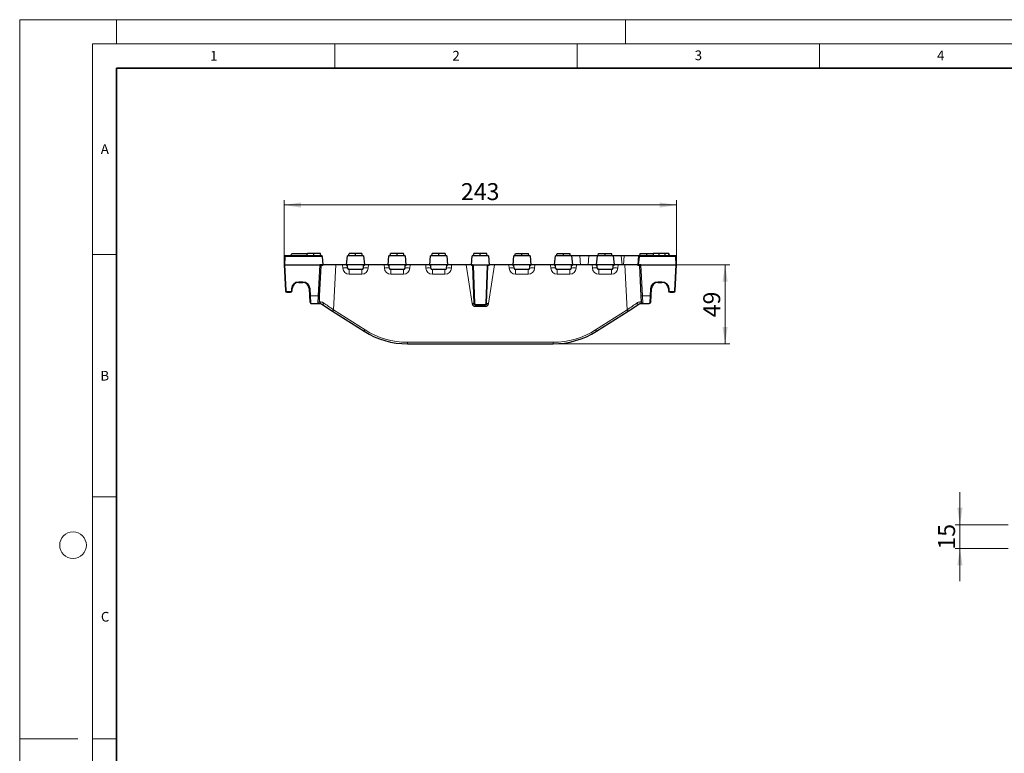
# Model space of a CAD drawing. Units: millimetres. Extents: x 0 to 420, y 0 to 297.
# Drawn here: x 0 to 203, y 146 to 297 of the extents above; entities that cross this region are included whole.
import ezdxf

# ---------------------------------------------------------------- set-up
doc = ezdxf.new("R2010")
doc.units = ezdxf.units.MM
doc.styles.add('SLDTEXTSTYLE0', font='TXT', dxfattribs={"width": 0.605})
doc.dimstyles.new('SLDDIMSTYLE1', dxfattribs={"dimtxt": 3.5, "dimasz": 3.5, "dimexe": 0, "dimexo": 0.0625, "dimgap": 0.875, "dimtad": 1, "dimlfac": 3, "dimrnd": 1e-09, "dimzin": 12, "dimdsep": 46, "dimtxsty": 'SLDTEXTSTYLE0', "dimsah": 1, "dimcen": 0.09, "dimadec": 0, "dimazin": 3, "dimtfac": 1, "dimtdec": 3, "dimtmove": 0, "dimatfit": 0, "dimfxl": 1, "dimfrac": 2, "dimtolj": 1, "dimtzin": 12, "dimarcsym": 0})
doc.dimstyles.new('SLDDIMSTYLE2', dxfattribs={"dimtxt": 3.5, "dimasz": 3.5, "dimexe": 0, "dimexo": 0.0625, "dimgap": 0.875, "dimtad": 1, "dimlfac": 3, "dimrnd": 1e-09, "dimzin": 12, "dimdsep": 46, "dimtxsty": 'SLDTEXTSTYLE0', "dimsah": 1, "dimcen": 0.09, "dimadec": 0, "dimazin": 3, "dimtfac": 1, "dimtdec": 3, "dimtofl": 0, "dimtmove": 0, "dimatfit": 3, "dimfxl": 1, "dimfrac": 2, "dimtolj": 1, "dimtzin": 12, "dimarcsym": 0})

# ---------------------------------------------------------------- blocks, each defined once
blk = doc.blocks.new('_D_1')
at = {"color": 7, "linetype": 'Continuous', "lineweight": 0}
for p, q in [((193.98, 192.72), (193.98, 199.46)), ((203.9, 192.72), (192.98, 192.72)), ((193.98, 192.72), (193.98, 187.81)), ((203.9, 187.81), (192.98, 187.81)), ((193.98, 187.81), (193.98, 181.08))]:
    blk.add_line(p, q, dxfattribs=at)
at = {"color": 7, "linetype": 'Continuous', "lineweight": 18}
for points in [[(193.98, 192.72), (194.52, 196.22), (193.44, 196.22)], [(193.98, 187.81), (193.44, 184.31), (194.52, 184.31)]]:
    blk.add_solid(points, dxfattribs=at)
at = {"color": 7, "linetype": 'Continuous', "lineweight": 18, "insert": (189.47, 187.59), "char_height": 3.5, "attachment_point": 1, "rotation": 90, "style": 'SLDTEXTSTYLE0'}
blk.add_mtext('15', dxfattribs=at)
blk = doc.blocks.new('_D_3')
at = {"color": 7, "linetype": 'Continuous', "lineweight": 0}
for p, q in [((54.53, 246.5), (54.53, 259.74)), ((54.53, 258.74), (135.53, 258.74)), ((135.53, 246.5), (135.53, 259.74))]:
    blk.add_line(p, q, dxfattribs=at)
at = {"color": 7, "linetype": 'Continuous', "lineweight": 18}
for points in [[(54.53, 258.74), (58.03, 258.2), (58.03, 259.27)], [(135.53, 258.74), (132.03, 259.27), (132.03, 258.2)]]:
    blk.add_solid(points, dxfattribs=at)
at = {"color": 7, "linetype": 'Continuous', "lineweight": 18, "insert": (91.02, 263.25), "char_height": 3.5, "attachment_point": 1, "style": 'SLDTEXTSTYLE0'}
blk.add_mtext('243', dxfattribs=at)
blk = doc.blocks.new('_D_4')
at = {"color": 7, "linetype": 'Continuous', "lineweight": 0}
for p, q in [((101.88, 246.4), (146.53, 246.4)), ((145.53, 246.4), (145.53, 230.07)), ((110.13, 230.07), (146.53, 230.07))]:
    blk.add_line(p, q, dxfattribs=at)
at = {"color": 7, "linetype": 'Continuous', "lineweight": 18}
for points in [[(145.53, 246.4), (144.99, 242.9), (146.07, 242.9)], [(145.53, 230.07), (146.07, 233.57), (144.99, 233.57)]]:
    blk.add_solid(points, dxfattribs=at)
at = {"color": 7, "linetype": 'Continuous', "lineweight": 18, "insert": (141.02, 235.56), "char_height": 3.5, "attachment_point": 1, "rotation": 90, "style": 'SLDTEXTSTYLE0'}
blk.add_mtext('49', dxfattribs=at)

msp = doc.modelspace()

# ---------------------------------------------------------------- linework, layer by layer
at = {"color": 7, "linetype": 'Continuous', "lineweight": 18}
for p, q in [((0, 0), (0, 297)), ((0, 297), (420, 297)), ((20, 292), (20, 297)), ((125, 292), (125, 297)), ((15, 292), (415, 292)), ((15, 292), (15, 5)), ((65, 292), (65, 287)), ((115, 292), (115, 287)), ((165, 292), (165, 287)), ((15, 248.5), (20, 248.5)), ((15, 198.5), (20, 198.5)), ((12, 148.5), (0, 148.5)), ((15, 148.5), (20, 148.5))]:
    msp.add_line(p, q, dxfattribs=at)
at = {"color": 7, "linetype": 'Continuous', "lineweight": 35}
for p, q in [((20, 287), (20, 10)), ((410, 287), (20, 287))]:
    msp.add_line(p, q, dxfattribs=at)
at = {"color": 7, "linetype": 'Continuous', "lineweight": 25}
for p, q in [((54.6164, 248.0772), (54.5286, 246.4017)), ((62.3682, 248.2351), (54.7828, 248.2351)), ((56.1953, 248.7351), (59.362, 248.7351)), ((59.2584, 248.2351), (59.362, 248.7351)), ((60.6953, 248.7351), (59.362, 248.7351)), ((60.6953, 248.2351), (60.6953, 248.7351)), ((62.0286, 248.7351), (60.6953, 248.7351)), ((62.1321, 248.2351), (62.0286, 248.7351)), ((62.382, 248.0772), (62.3682, 248.2351)), ((62.382, 248.0772), (62.5286, 246.4017)), ((67.4453, 246.4017), (67.6057, 248.2351)), ((70.9516, 248.2351), (67.6057, 248.2351)), ((67.8418, 248.2351), (67.9453, 248.7351)), ((69.2786, 248.7351), (67.9453, 248.7351)), ((69.2786, 248.2351), (69.2786, 248.7351)), ((70.612, 248.7351), (69.2786, 248.7351)), ((70.7155, 248.2351), (70.612, 248.7351)), ((70.9516, 248.2351), (71.112, 246.4017)), ((76.0286, 246.4017), (76.189, 248.2351)), ((79.5349, 248.2351), (76.189, 248.2351)), ((76.4251, 248.2351), (76.5286, 248.7351)), ((77.862, 248.7351), (76.5286, 248.7351)), ((77.862, 248.2351), (77.862, 248.7351)), ((79.1953, 248.7351), (77.862, 248.7351)), ((79.2988, 248.2351), (79.1953, 248.7351)), ((79.5349, 248.2351), (79.6953, 246.4017)), ((84.612, 246.4017), (84.7724, 248.2351)), ((88.1182, 248.2351), (84.7724, 248.2351)), ((85.0084, 248.2351), (85.112, 248.7351)), ((86.4453, 248.7351), (85.112, 248.7351)), ((86.4453, 248.2351), (86.4453, 248.7351)), ((87.7786, 248.7351), (86.4453, 248.7351)), ((87.8821, 248.2351), (87.7786, 248.7351)), ((88.1182, 248.2351), (88.2786, 246.4017)), ((93.1953, 246.4017), (93.3557, 248.2351)), ((96.7016, 248.2351), (93.3557, 248.2351)), ((93.5918, 248.2351), (93.6953, 248.7351)), ((95.0286, 248.7351), (93.6953, 248.7351)), ((95.0286, 248.2351), (95.0286, 248.7351)), ((96.362, 248.7351), (95.0286, 248.7351)), ((96.4655, 248.2351), (96.362, 248.7351)), ((96.7016, 248.2351), (96.862, 246.4017)), ((101.7786, 246.4017), (101.939, 248.2351)), ((105.2849, 248.2351), (101.939, 248.2351)), ((102.1751, 248.2351), (102.2786, 248.7351)), ((102.2786, 248.7351), (103.612, 248.7351)), ((103.612, 248.2351), (103.612, 248.7351)), ((103.612, 248.7351), (104.9453, 248.7351)), ((105.0488, 248.2351), (104.9453, 248.7351)), ((105.2849, 248.2351), (105.4453, 246.4017)), ((110.362, 246.4017), (110.5224, 248.2351)), ((113.8682, 248.2351), (110.5224, 248.2351)), ((110.7584, 248.2351), (110.862, 248.7351)), ((110.862, 248.7351), (112.1953, 248.7351)), ((112.1953, 248.2351), (112.1953, 248.7351)), ((112.1953, 248.7351), (113.5286, 248.7351)), ((113.6321, 248.2351), (113.5286, 248.7351)), ((113.8682, 248.2351), (114.0286, 246.4017)), ((115.5286, 248.2351), (113.8682, 248.2351)), ((117.4454, 248.2351), (115.5286, 248.2351)), ((119.1057, 248.2351), (117.4454, 248.2351)), ((119.1057, 248.2351), (118.9453, 246.4017)), ((122.4516, 248.2351), (119.1057, 248.2351)), ((119.3418, 248.2351), (119.4453, 248.7351)), ((119.4453, 248.7351), (120.7786, 248.7351)), ((120.7786, 248.2351), (120.7786, 248.7351)), ((120.7786, 248.7351), (122.112, 248.7351)), ((122.2155, 248.2351), (122.112, 248.7351)), ((122.4516, 248.2351), (122.612, 246.4017)), ((124.1119, 248.2351), (122.4516, 248.2351)), ((124.7004, 248.2351), (124.1119, 248.2351)), ((127.689, 248.2351), (124.7004, 248.2351)), ((127.689, 248.2351), (127.5286, 246.4017)), ((127.6892, 248.2351), (127.689, 248.2351)), ((135.2744, 248.2351), (127.6892, 248.2351)), ((127.9251, 248.2351), (128.0286, 248.7351)), ((128.0286, 248.7351), (129.362, 248.7351)), ((129.362, 248.2351), (129.362, 248.7351)), ((129.362, 248.7351), (130.6953, 248.7351)), ((130.7988, 248.2351), (130.6953, 248.7351)), ((131.9326, 248.2351), (131.9325, 248.7351)), ((133.195, 248.2351), (133.1622, 248.7351)), ((134.0168, 248.2351), (133.9286, 248.7351)), ((134.0169, 248.2351), (133.9286, 248.7351)), ((134.0669, 248.2351), (133.9786, 248.7351)), ((135.5286, 246.4017), (135.4408, 248.0772)), ((54.5286, 246.4017), (54.6951, 246.4017)), ((54.5286, 246.4017), (54.809, 241.051)), ((54.6951, 246.4017), (61.89, 246.4017)), ((61.8864, 239.9812), (62.2146, 246.2438)), ((62.2465, 246.4017), (61.89, 246.4017)), ((62.5286, 246.4017), (62.2465, 246.4017)), ((65.2188, 246.4017), (62.5286, 246.4017)), ((66.6133, 246.4017), (65.2188, 246.4017)), ((67.4453, 246.4017), (66.6133, 246.4017)), ((67.4538, 246.4017), (67.4453, 246.4017)), ((71.1035, 246.4017), (67.4538, 246.4017)), ((67.6478, 245.7176), (67.6202, 246.2438)), ((70.9094, 245.7176), (70.937, 246.2438)), ((71.112, 246.4017), (71.1035, 246.4017)), ((71.9439, 246.4017), (71.112, 246.4017)), ((75.1967, 246.4017), (71.9439, 246.4017)), ((76.0286, 246.4017), (75.1967, 246.4017)), ((76.0371, 246.4017), (76.0286, 246.4017)), ((79.6868, 246.4017), (76.0371, 246.4017)), ((76.2311, 245.7176), (76.2036, 246.2438)), ((79.4928, 245.7176), (79.5203, 246.2438)), ((79.6953, 246.4017), (79.6868, 246.4017)), ((80.5273, 246.4017), (79.6953, 246.4017)), ((83.78, 246.4017), (80.5273, 246.4017)), ((84.612, 246.4017), (83.78, 246.4017)), ((84.6205, 246.4017), (84.612, 246.4017)), ((88.2701, 246.4017), (84.6205, 246.4017)), ((84.8145, 245.7176), (84.7869, 246.2438)), ((88.0761, 245.7176), (88.1037, 246.2438)), ((88.2786, 246.4017), (88.2701, 246.4017)), ((89.1106, 246.4017), (88.2786, 246.4017)), ((92.1164, 246.4017), (89.1106, 246.4017)), ((93.2843, 246.4017), (93.1953, 246.4017)), ((93.2843, 246.4017), (93.5678, 246.4017)), ((93.4509, 246.2409), (93.7251, 238.3901)), ((93.5678, 246.4017), (96.4894, 246.4017)), ((96.3322, 238.3901), (96.6063, 246.2409)), ((96.4894, 246.4017), (96.7729, 246.4017)), ((96.862, 246.4017), (96.7729, 246.4017)), ((100.9467, 246.4017), (97.9409, 246.4017)), ((101.7786, 246.4017), (100.9467, 246.4017)), ((101.7871, 246.4017), (101.7786, 246.4017)), ((105.4368, 246.4017), (101.7871, 246.4017)), ((101.9811, 245.7176), (101.9536, 246.2438)), ((105.2428, 245.7176), (105.2703, 246.2438)), ((105.4453, 246.4017), (105.4368, 246.4017)), ((106.2773, 246.4017), (105.4453, 246.4017)), ((109.53, 246.4017), (106.2773, 246.4017)), ((110.362, 246.4017), (109.53, 246.4017)), ((110.3705, 246.4017), (110.362, 246.4017)), ((114.0201, 246.4017), (110.3705, 246.4017)), ((110.5645, 245.7176), (110.5369, 246.2438)), ((113.8261, 245.7176), (113.8537, 246.2438)), ((114.0286, 246.4017), (114.0201, 246.4017)), ((114.8606, 246.4017), (114.0286, 246.4017)), ((118.1133, 246.4017), (114.8606, 246.4017)), ((118.9453, 246.4017), (118.1133, 246.4017)), ((118.9538, 246.4017), (118.9453, 246.4017)), ((122.6035, 246.4017), (118.9538, 246.4017)), ((119.1478, 245.7176), (119.1202, 246.2438)), ((122.4094, 245.7176), (122.437, 246.2438)), ((122.612, 246.4017), (122.6035, 246.4017)), ((123.4439, 246.4017), (122.612, 246.4017)), ((124.8385, 246.4017), (123.4439, 246.4017)), ((127.5286, 246.4017), (124.8385, 246.4017)), ((127.5286, 246.4017), (127.6951, 246.4017)), ((127.8108, 246.4017), (127.6951, 246.4017)), ((128.1672, 246.4017), (127.8108, 246.4017)), ((127.8426, 246.2438), (128.1709, 239.9812)), ((128.1672, 246.4017), (135.3622, 246.4017)), ((135.2482, 241.051), (135.5286, 246.4017)), ((135.3622, 246.4017), (135.5286, 246.4017)), ((70.5766, 245.4017), (67.9807, 245.4017)), ((79.1599, 245.4017), (76.564, 245.4017)), ((87.7432, 245.4017), (85.1474, 245.4017)), ((104.9099, 245.4017), (102.314, 245.4017)), ((113.4932, 245.4017), (110.8974, 245.4017)), ((122.0766, 245.4017), (119.4807, 245.4017)), ((57.5624, 242.7351), (58.3946, 242.7351)), ((131.6627, 242.7351), (132.4949, 242.7351)), ((55.1419, 240.7351), (55.8759, 240.7351)), ((56.2088, 241.051), (56.2309, 241.4715)), ((59.7261, 241.4715), (59.8042, 239.9812)), ((59.8042, 239.9812), (59.8704, 238.7176)), ((61.8202, 238.7176), (61.8864, 239.9812)), ((128.1709, 239.9812), (128.2371, 238.7176)), ((130.1868, 238.7176), (130.2531, 239.9812)), ((130.2531, 239.9812), (130.3312, 241.4715)), ((133.8264, 241.4715), (133.8484, 241.051)), ((134.1813, 240.7351), (134.9153, 240.7351)), ((60.2033, 238.4017), (61.4873, 238.4017)), ((61.4873, 238.4017), (61.8036, 238.4017)), ((62.3411, 238.245), (64.5521, 236.8357)), ((94.0582, 238.0684), (95.9991, 238.0684)), ((125.5052, 236.8357), (127.7161, 238.245)), ((128.2536, 238.4017), (128.5699, 238.4017)), ((128.5699, 238.4017), (129.854, 238.4017)), ((64.5521, 236.8357), (71.0699, 232.6809)), ((118.9873, 232.6809), (125.5052, 236.8357)), ((80.0286, 230.0684), (110.0286, 230.0684))]:
    msp.add_line(p, q, dxfattribs=at)
at = {"color": 8, "linetype": 'Continuous', "lineweight": 18}
for p, q in [((54.6951, 246.4017), (54.7829, 248.0772)), ((54.7829, 248.0772), (62.382, 248.0772)), ((115.689, 246.4017), (115.5286, 248.2351)), ((117.4454, 248.2351), (117.285, 246.4017)), ((124.2723, 246.4017), (124.1119, 248.2351)), ((124.7004, 248.2351), (124.54, 246.4017)), ((127.6951, 246.4017), (127.8417, 248.0772)), ((127.8417, 248.0772), (135.2744, 248.0772)), ((135.2744, 248.0772), (135.3622, 246.4017)), ((54.9755, 241.051), (54.6951, 246.4017)), ((61.89, 246.4017), (61.5535, 239.9812)), ((64.7313, 237.0993), (65.2188, 246.4017)), ((66.6133, 246.4017), (66.6492, 245.7176)), ((71.9081, 245.7176), (71.9439, 246.4017)), ((75.1967, 246.4017), (75.2325, 245.7176)), ((80.4914, 245.7176), (80.5273, 246.4017)), ((83.78, 246.4017), (83.8158, 245.7176)), ((89.0747, 245.7176), (89.1106, 246.4017)), ((92.1164, 246.4017), (93.3546, 238.3843)), ((93.8916, 238.3872), (93.6175, 246.238)), ((96.4398, 246.238), (96.1656, 238.3872)), ((96.7027, 238.3843), (97.9409, 246.4017)), ((100.9467, 246.4017), (100.9825, 245.7176)), ((106.2414, 245.7176), (106.2773, 246.4017)), ((109.53, 246.4017), (109.5658, 245.7176)), ((114.8247, 245.7176), (114.8606, 246.4017)), ((118.1133, 246.4017), (118.1492, 245.7176)), ((123.4081, 245.7176), (123.4439, 246.4017)), ((124.8385, 246.4017), (125.326, 237.0993)), ((128.5037, 239.9812), (128.1672, 246.4017)), ((135.3622, 246.4017), (135.0818, 241.051)), ((67.9807, 245.4017), (67.9807, 244.4541)), ((67.9807, 244.4541), (70.5766, 244.4541)), ((70.5766, 245.4017), (70.5766, 244.4541)), ((76.564, 245.4017), (76.564, 244.4541)), ((76.564, 244.4541), (79.1599, 244.4541)), ((79.1599, 245.4017), (79.1599, 244.4541)), ((85.1474, 245.4017), (85.1474, 244.4541)), ((85.1474, 244.4541), (87.7432, 244.4541)), ((87.7432, 245.4017), (87.7432, 244.4541)), ((102.314, 245.4017), (102.314, 244.4541)), ((102.314, 244.4541), (104.9099, 244.4541)), ((104.9099, 245.4017), (104.9099, 244.4541)), ((110.8974, 245.4017), (110.8974, 244.4541)), ((110.8974, 244.4541), (113.4932, 244.4541)), ((113.4932, 245.4017), (113.4932, 244.4541)), ((119.4807, 245.4017), (119.4807, 244.4541)), ((119.4807, 244.4541), (122.0766, 244.4541)), ((122.0766, 245.4017), (122.0766, 244.4541)), ((58.3946, 242.893), (57.5624, 242.893)), ((57.5624, 242.7351), (57.5624, 242.893)), ((58.3946, 242.7351), (58.3946, 242.893)), ((132.4949, 242.893), (131.6627, 242.893)), ((131.6627, 242.893), (131.6627, 242.7351)), ((132.4949, 242.893), (132.4949, 242.7351)), ((55.8759, 240.893), (55.1419, 240.893)), ((55.1419, 240.7351), (55.1419, 240.893)), ((55.8759, 240.7351), (55.8759, 240.893)), ((56.0644, 241.4715), (56.0424, 241.051)), ((59.9706, 239.9812), (59.8925, 241.4715)), ((61.5535, 239.9812), (59.9706, 239.9812)), ((60.0368, 238.5772), (59.9706, 239.9812)), ((61.5535, 239.9812), (61.4873, 238.4017)), ((130.0866, 239.9812), (128.5037, 239.9812)), ((128.5699, 238.4017), (128.5037, 239.9812)), ((130.0866, 239.9812), (130.0204, 238.5772)), ((130.1647, 241.4715), (130.0866, 239.9812)), ((134.0149, 241.051), (133.9928, 241.4715)), ((134.9153, 240.893), (134.1813, 240.893)), ((134.1813, 240.893), (134.1813, 240.7351)), ((134.9153, 240.893), (134.9153, 240.7351)), ((94.0545, 237.7525), (94.0545, 238.0684)), ((94.0545, 237.7525), (96.0028, 237.7525)), ((95.9991, 238.2264), (94.0582, 238.2264)), ((94.0582, 238.2264), (94.0582, 238.0684)), ((95.9991, 238.2264), (95.9991, 238.0684)), ((96.0028, 237.7525), (96.0028, 238.0684)), ((71.2491, 232.9446), (64.7313, 237.0993)), ((125.326, 237.0993), (118.8081, 232.9446)), ((110.0286, 230.3843), (80.0286, 230.3843)), ((80.0286, 230.0684), (80.0286, 230.3843)), ((110.0286, 230.0684), (110.0286, 230.3843))]:
    msp.add_line(p, q, dxfattribs=at)
at = {"color": 8, "linetype": 'Continuous', "lineweight": 18, "flags": 128}
for points in [[(62.7484, 238.5015), (62.7154, 238.4315), (62.6716, 238.3668), (62.6194, 238.3108), (62.5618, 238.2667), (62.502, 238.2368), (62.4431, 238.2229), (62.3885, 238.2257), (62.3411, 238.245)], [(127.7161, 238.245), (127.6688, 238.2257), (127.6141, 238.2229), (127.5553, 238.2368), (127.4954, 238.2667), (127.4378, 238.3108), (127.3857, 238.3668), (127.3419, 238.4315), (127.3088, 238.5015)]]:
    msp.add_lwpolyline(points, dxfattribs=at)
at = {"color": 7, "linetype": 'Continuous', "lineweight": 18}
msp.add_circle((11, 188.5), 2.75, dxfattribs=at)
at = {"color": 7, "linetype": 'Continuous', "lineweight": 25}
for centre, radius, start, end in [((54.7828, 248.0684), 0.1666, 90, 132.07373), ((135.2744, 248.0684), 0.1666, 47.92627, 90), ((62.381, 246.2351), 0.1667, 90, 177), ((67.4538, 246.2351), 0.1667, 3, 90), ((71.1035, 246.2351), 0.1667, 90, 177), ((76.0371, 246.2351), 0.1667, 3, 90), ((79.6868, 246.2351), 0.1667, 90, 177), ((84.6205, 246.2351), 0.1667, 3, 90), ((88.2701, 246.2351), 0.1667, 90, 177), ((93.2843, 246.2351), 0.1667, 2, 31.746904), ((96.7729, 246.2351), 0.1667, 148.253096, 178), ((101.7871, 246.2351), 0.1667, 3, 90), ((105.4368, 246.2351), 0.1667, 90, 177), ((110.3705, 246.2351), 0.1667, 3, 90), ((114.0201, 246.2351), 0.1667, 90, 177), ((118.9538, 246.2351), 0.1667, 3, 90), ((122.6035, 246.2351), 0.1667, 90, 177), ((127.6762, 246.2351), 0.1667, 3, 90), ((67.9807, 245.7351), 0.3333, 183, 270), ((70.5766, 245.7351), 0.3333, 270, 357), ((76.564, 245.7351), 0.3333, 183, 270), ((79.1599, 245.7351), 0.3333, 270, 357), ((85.1474, 245.7351), 0.3333, 183, 270), ((87.7432, 245.7351), 0.3333, 270, 357), ((102.314, 245.7351), 0.3333, 183, 270), ((104.9099, 245.7351), 0.3333, 270, 357), ((110.8974, 245.7351), 0.3333, 183, 270), ((113.4932, 245.7351), 0.3333, 270, 357), ((119.4807, 245.7351), 0.3333, 183, 270), ((122.0766, 245.7351), 0.3333, 270, 357), ((57.5624, 241.4017), 1.3333, 90, 177), ((58.3946, 241.4017), 1.3333, 3, 90), ((131.6627, 241.4017), 1.3333, 90, 177), ((132.4949, 241.4017), 1.3333, 3, 90), ((55.1419, 241.0684), 0.3333, 183, 270), ((55.8759, 241.0684), 0.3333, 270, 357), ((134.1813, 241.0684), 0.3333, 183, 270), ((134.9153, 241.0684), 0.3333, 270, 357), ((61.4873, 238.7351), 0.3333, 270, 357), ((94.0582, 238.4017), 0.3333, 182, 270), ((95.9991, 238.4017), 0.3333, 270, 358), ((128.5699, 238.7351), 0.3333, 183, 270), ((80.0286, 246.7351), 16.6667, 237.484905, 270), ((110.0286, 246.7351), 16.6667, 270, 302.515095)]:
    msp.add_arc(centre, radius, start, end, dxfattribs=at)
at = {"color": 8, "linetype": 'Continuous', "lineweight": 18}
for centre, radius, start, end in [((62.2705, 246.258), 0.1458, 99.47273, 184.158669), ((93.0568, 247.1521), 0.9078, 293.999747, 304.253349), ((93.5481, 247.0373), 0.8023, 263.041111, 274.959803), ((93.2843, 246.2264), 0.3333, 2, 31.746904), ((96.7729, 246.2264), 0.3333, 148.253096, 178), ((96.5091, 247.0373), 0.8023, 265.040197, 276.958889), ((97.0004, 247.1521), 0.9078, 235.746651, 246.000253), ((127.7868, 246.258), 0.1458, 355.841331, 80.52727), ((67.1485, 240.9322), 4.8114, 84.043308, 95.956692), ((67.9807, 245.7874), 1.3333, 183, 270), ((70.5766, 245.7874), 1.3333, 270, 357), ((71.4088, 240.9322), 4.8114, 84.043308, 95.956692), ((75.7318, 240.9322), 4.8114, 84.043308, 95.956692), ((76.564, 245.7874), 1.3333, 183, 270), ((79.1599, 245.7874), 1.3333, 270, 357), ((79.9921, 240.9322), 4.8114, 84.043308, 95.956692), ((84.3152, 240.9322), 4.8114, 84.043308, 95.956692), ((85.1474, 245.7874), 1.3333, 183, 270), ((87.7432, 245.7874), 1.3333, 270, 357), ((88.5754, 240.9322), 4.8114, 84.043308, 95.956692), ((101.4818, 240.9322), 4.8114, 84.043308, 95.956692), ((102.314, 245.7874), 1.3333, 183, 270), ((104.9099, 245.7874), 1.3333, 270, 357), ((105.7421, 240.9322), 4.8114, 84.043308, 95.956692), ((110.0652, 240.9322), 4.8114, 84.043308, 95.956692), ((110.8974, 245.7874), 1.3333, 183, 270), ((113.4932, 245.7874), 1.3333, 270, 357), ((114.3254, 240.9322), 4.8114, 84.043308, 95.956692), ((118.6485, 240.9322), 4.8114, 84.043308, 95.956692), ((119.4807, 245.7874), 1.3333, 183, 270), ((122.0766, 245.7874), 1.3333, 270, 357), ((122.9088, 240.9322), 4.8114, 84.043308, 95.956692), ((57.5624, 241.393), 1.5, 90, 177), ((58.3946, 241.393), 1.5, 3, 90), ((131.6627, 241.393), 1.5, 90, 177), ((132.4949, 241.393), 1.5, 3, 90), ((54.8923, 241.8485), 0.8019, 264.043308, 275.956692), ((55.1419, 241.0597), 0.1667, 183, 270), ((55.8759, 241.0597), 0.1667, 270, 357), ((56.1256, 241.8485), 0.8019, 264.043308, 275.956692), ((56.1476, 242.2691), 0.8019, 264.043308, 275.956692), ((59.8093, 242.2691), 0.8019, 264.043308, 275.956692), ((59.8874, 240.7788), 0.8019, 264.043308, 275.956692), ((61.72, 241.5763), 1.6038, 264.043308, 275.956692), ((128.3373, 241.5763), 1.6038, 264.043308, 275.956692), ((130.1698, 240.7788), 0.8019, 264.043308, 275.956692), ((130.248, 242.2691), 0.8019, 264.043308, 275.956692), ((133.9096, 242.2691), 0.8019, 264.043308, 275.956692), ((133.9316, 241.8485), 0.8019, 264.043308, 275.956692), ((134.1813, 241.0597), 0.1667, 183, 270), ((134.9153, 241.0597), 0.1667, 270, 357), ((135.165, 241.8485), 0.8019, 264.043308, 275.956692), ((60.0271, 238.7346), 0.1577, 186.17456, 273.528566), ((61.7885, 238.7175), 0.3161, 272.740256, 358.985762), ((93.8223, 239.1865), 0.8023, 263.041111, 274.959803), ((94.0582, 238.393), 0.1667, 182, 270), ((95.9991, 238.393), 0.1667, 270, 358), ((96.235, 239.1865), 0.8023, 265.040197, 276.958889), ((128.2687, 238.7175), 0.3161, 181.014238, 267.259744), ((130.0301, 238.7346), 0.1577, 266.471434, 353.82544), ((62.3356, 238.5347), 2.7928, 322.527605, 329.070685), ((127.7217, 238.5347), 2.7928, 210.929315, 217.472395), ((68.8534, 234.38), 2.7928, 322.527605, 329.070685), ((80.0286, 246.7176), 16.3333, 237.484905, 270), ((110.0286, 246.7176), 16.3333, 270, 302.515095), ((121.2038, 234.38), 2.7928, 210.929315, 217.472395)]:
    msp.add_arc(centre, radius, start, end, dxfattribs=at)
at = {"color": 7, "linetype": 'Continuous', "lineweight": 25}
msp.add_ellipse((127.8417, 248.0684), major_axis=(-0.1526, 0.1666), ratio=0.02608641, start_param=4.74084962, end_param=6.25928607, dxfattribs=at)
at = {"color": 8, "linetype": 'Continuous', "lineweight": 18}
for centre, major_axis, ratio, start_param, end_param in [((61.8804, 246.2351), (0.3342, 0.0087), 0.02597161, 6.28114225, 7.0317887), ((65.2183, 246.2351), (3.0037, -0.0087), 0.00289648, 2.67022143, 3.14144929), ((66.6193, 246.2351), (1.0009, 0.0087), 0.00869415, 0.00037973, 0.62364577), ((71.9379, 246.2351), (1.0009, -0.0087), 0.00869415, 2.51794688, 3.14121292), ((75.2027, 246.2351), (1.0009, 0.0087), 0.00869415, 0.00037973, 0.62364577), ((80.5213, 246.2351), (1.0009, -0.0087), 0.00869415, 2.51794688, 3.14121292), ((83.786, 246.2351), (1.0009, 0.0087), 0.00869415, 0.00037973, 0.62364577), ((89.1046, 246.2351), (1.0009, -0.0087), 0.00869415, 2.51794688, 3.14121292), ((100.9527, 246.2351), (1.0009, 0.0087), 0.00869415, 0.00037973, 0.62364577), ((106.2713, 246.2351), (1.0009, -0.0087), 0.00869415, 2.51794688, 3.14121292), ((109.536, 246.2351), (1.0009, 0.0087), 0.00869415, 0.00037973, 0.62364577), ((114.8546, 246.2351), (1.0009, -0.0087), 0.00869415, 2.51794688, 3.14121292), ((118.1193, 246.2351), (1.0009, 0.0087), 0.00869415, 0.00037973, 0.62364577), ((123.4379, 246.2351), (1.0009, -0.0087), 0.00869415, 2.51794688, 3.14121292), ((124.839, 246.2351), (3.0037, 0.0087), 0.00289648, 0.00014337, 0.47137123), ((128.1769, 246.2351), (0.3342, -0.0087), 0.02597161, 2.39298926, 3.14363571), ((64.8252, 238.7351), (3.005, 0.0175), 0.00578753, 3.14125563, 3.58012281), ((64.7401, 237.1111), (2.8971, -2.0415), 0.00416081, 3.95732615, 4.71226723), ((125.3171, 237.1111), (2.8971, 2.0415), 0.00416081, 4.71251073, 5.46745182), ((125.232, 238.7351), (3.005, -0.0175), 0.00578753, 5.84465515, 6.28352233)]:
    msp.add_ellipse(centre, major_axis=major_axis, ratio=ratio, start_param=start_param, end_param=end_param, dxfattribs=at)
at = {"color": 7, "linetype": 'Continuous', "lineweight": 25}
for points in [[(54.6712, 248.1921), (54.6358, 248.1602), (54.6186, 248.1186), (54.6164, 248.0772)], [(54.6712, 248.1921), (54.7032, 248.1602), (54.7435, 248.1186), (54.7829, 248.0772)], [(55.8394, 248.2351), (55.957, 248.4025), (56.0756, 248.5692), (56.1953, 248.7351)], [(135.3861, 248.1921), (135.354, 248.1602), (135.3138, 248.1186), (135.2744, 248.0772)], [(135.3861, 248.1921), (135.4215, 248.1602), (135.4386, 248.1186), (135.4408, 248.0772)]]:
    msp.add_open_spline(points, degree=3, dxfattribs=at)
for points, knots in [([(131.9325, 248.7351), (131.7973, 248.7351), (131.5127, 248.7351), (131.0903, 248.7351), (130.8224, 248.7351), (130.6953, 248.7351)], [0, 0, 0, 0, 0.32243153, 0.67872951, 1, 1, 1, 1]), ([(133.1622, 248.7351), (133.1378, 248.7351), (133.1134, 248.7351), (133.0643, 248.7351), (133.0396, 248.7351), (132.965, 248.7351), (132.9145, 248.7351), (132.8128, 248.7351), (132.7616, 248.7351), (132.659, 248.7351), (132.6075, 248.7351), (132.5041, 248.7351), (132.4523, 248.7351), (132.3486, 248.7351), (132.2966, 248.7351), (132.1407, 248.7351), (132.0366, 248.7351), (131.9325, 248.7351)], [0, 0, 0, 0, 0.0625, 0.0625, 0.125, 0.125, 0.25, 0.25, 0.375, 0.375, 0.5, 0.5, 0.625, 0.625, 0.75, 0.75, 1, 1, 1, 1]), ([(133.9286, 248.7351), (133.9279, 248.7351), (133.9271, 248.7351), (133.9237, 248.7351), (133.9209, 248.7351), (133.9127, 248.7351), (133.9073, 248.7351), (133.894, 248.7351), (133.8862, 248.7351), (133.8684, 248.7351), (133.8586, 248.7351), (133.8363, 248.7351), (133.8239, 248.7351), (133.783, 248.7351), (133.7512, 248.7351), (133.6801, 248.7351), (133.6407, 248.7351), (133.5772, 248.7351), (133.5553, 248.7351), (133.5104, 248.7351), (133.4873, 248.7351), (133.4165, 248.7351), (133.3674, 248.7351), (133.2917, 248.7351), (133.2661, 248.7351), (133.2144, 248.7351), (133.1883, 248.7351), (133.1622, 248.7351)], [0, 0, 0, 0, 0.0625, 0.0625, 0.125, 0.125, 0.1875, 0.1875, 0.25, 0.25, 0.3125, 0.3125, 0.375, 0.375, 0.5, 0.5, 0.625, 0.625, 0.6875, 0.6875, 0.75, 0.75, 0.875, 0.875, 0.9375, 0.9375, 1, 1, 1, 1]), ([(62.5422, 246.2468), (62.5404, 246.2674), (62.5389, 246.2845), (62.5364, 246.313), (62.5354, 246.3247), (62.5328, 246.3541), (62.5316, 246.3672), (62.5291, 246.396), (62.5286, 246.4017), (62.5286, 246.4017)], [0, 0, 0, 0, 0.125, 0.125, 0.25, 0.25, 0.5, 0.5, 1, 1, 1, 1]), ([(67.4453, 246.4017), (67.4453, 246.4017), (67.4453, 246.4016), (67.4432, 246.3774), (67.4421, 246.365), (67.4393, 246.3329), (67.4381, 246.3199), (67.4353, 246.2881), (67.4337, 246.2688), (67.4318, 246.2472)], [0, 0, 0, 0, 0.5, 0.5, 0.75, 0.75, 0.875, 0.875, 1, 1, 1, 1]), ([(71.1255, 246.2472), (71.1236, 246.2687), (71.1219, 246.2876), (71.1192, 246.3195), (71.118, 246.3325), (71.1152, 246.3645), (71.1141, 246.377), (71.112, 246.4016), (71.112, 246.4017), (71.112, 246.4017)], [0, 0, 0, 0, 0.125, 0.125, 0.25, 0.25, 0.5, 0.5, 1, 1, 1, 1]), ([(76.0286, 246.4017), (76.0286, 246.4017), (76.0286, 246.4016), (76.0265, 246.3774), (76.0254, 246.365), (76.0226, 246.3329), (76.0215, 246.3199), (76.0187, 246.2881), (76.017, 246.2688), (76.0151, 246.2472)], [0, 0, 0, 0, 0.5, 0.5, 0.75, 0.75, 0.875, 0.875, 1, 1, 1, 1]), ([(79.7088, 246.2472), (79.7069, 246.2687), (79.7053, 246.2876), (79.7025, 246.3195), (79.7013, 246.3325), (79.6986, 246.3645), (79.6975, 246.377), (79.6953, 246.4016), (79.6953, 246.4017), (79.6953, 246.4017)], [0, 0, 0, 0, 0.125, 0.125, 0.25, 0.25, 0.5, 0.5, 1, 1, 1, 1]), ([(84.612, 246.4017), (84.612, 246.4017), (84.6119, 246.4016), (84.6098, 246.3774), (84.6087, 246.365), (84.6059, 246.3329), (84.6048, 246.3199), (84.602, 246.2881), (84.6003, 246.2688), (84.5984, 246.2472)], [0, 0, 0, 0, 0.5, 0.5, 0.75, 0.75, 0.875, 0.875, 1, 1, 1, 1]), ([(88.2921, 246.2472), (88.2903, 246.2687), (88.2886, 246.2876), (88.2858, 246.3195), (88.2847, 246.3325), (88.2819, 246.3645), (88.2808, 246.377), (88.2786, 246.4016), (88.2786, 246.4017), (88.2786, 246.4017)], [0, 0, 0, 0, 0.125, 0.125, 0.25, 0.25, 0.5, 0.5, 1, 1, 1, 1]), ([(93.1015, 246.4017), (93.0314, 246.4017), (92.8616, 246.4017), (92.507, 246.4017), (92.2378, 246.4017), (92.1164, 246.4017)], [0, 0, 0, 0, 0.27858209, 0.67467095, 1, 1, 1, 1]), ([(93.1953, 246.4017), (93.1953, 246.4017), (93.1948, 246.3964), (93.1922, 246.3659), (93.1909, 246.3519), (93.1875, 246.3124), (93.1851, 246.2858), (93.1823, 246.2529)], [0, 0, 0, 0, 0.5, 0.5, 0.75, 0.75, 1, 1, 1, 1]), ([(93.4261, 246.3228), (93.4152, 246.3403), (93.4027, 246.3535), (93.3787, 246.3734), (93.3666, 246.3806), (93.3311, 246.3972), (93.3077, 246.4017), (93.2843, 246.4017)], [0, 0, 0, 0, 0.25, 0.25, 0.5, 0.5, 1, 1, 1, 1]), ([(96.6312, 246.3228), (96.642, 246.3403), (96.6546, 246.3535), (96.6786, 246.3734), (96.6906, 246.3806), (96.7261, 246.3972), (96.7495, 246.4017), (96.7729, 246.4017)], [0, 0, 0, 0, 0.25, 0.25, 0.5, 0.5, 1, 1, 1, 1]), ([(96.875, 246.2529), (96.8721, 246.2859), (96.8698, 246.3121), (96.8663, 246.352), (96.8651, 246.3659), (96.8624, 246.3963), (96.862, 246.4017), (96.862, 246.4017)], [0, 0, 0, 0, 0.25, 0.25, 0.5, 0.5, 1, 1, 1, 1]), ([(97.9409, 246.4017), (97.7915, 246.4017), (97.4929, 246.4017), (97.1509, 246.4017), (97.0042, 246.4017), (96.9558, 246.4017)], [0, 0, 0, 0, 0.401504438, 0.802572806, 1, 1, 1, 1]), ([(101.7786, 246.4017), (101.7786, 246.4017), (101.7786, 246.4016), (101.7765, 246.3774), (101.7754, 246.365), (101.7726, 246.3329), (101.7715, 246.3199), (101.7687, 246.2881), (101.767, 246.2688), (101.7651, 246.2472)], [0, 0, 0, 0, 0.5, 0.5, 0.75, 0.75, 0.875, 0.875, 1, 1, 1, 1]), ([(105.4588, 246.2472), (105.4569, 246.2687), (105.4553, 246.2876), (105.4525, 246.3195), (105.4513, 246.3325), (105.4486, 246.3645), (105.4475, 246.377), (105.4453, 246.4016), (105.4453, 246.4017), (105.4453, 246.4017)], [0, 0, 0, 0, 0.125, 0.125, 0.25, 0.25, 0.5, 0.5, 1, 1, 1, 1]), ([(110.362, 246.4017), (110.362, 246.4017), (110.3619, 246.4016), (110.3598, 246.3774), (110.3587, 246.365), (110.3559, 246.3329), (110.3548, 246.3199), (110.352, 246.2881), (110.3503, 246.2688), (110.3484, 246.2472)], [0, 0, 0, 0, 0.5, 0.5, 0.75, 0.75, 0.875, 0.875, 1, 1, 1, 1]), ([(114.0421, 246.2472), (114.0403, 246.2687), (114.0386, 246.2876), (114.0358, 246.3195), (114.0347, 246.3325), (114.0319, 246.3645), (114.0308, 246.377), (114.0286, 246.4016), (114.0286, 246.4017), (114.0286, 246.4017)], [0, 0, 0, 0, 0.125, 0.125, 0.25, 0.25, 0.5, 0.5, 1, 1, 1, 1]), ([(118.9453, 246.4017), (118.9453, 246.4017), (118.9453, 246.4016), (118.9432, 246.3774), (118.9421, 246.365), (118.9393, 246.3329), (118.9381, 246.3199), (118.9353, 246.2881), (118.9337, 246.2688), (118.9318, 246.2472)], [0, 0, 0, 0, 0.5, 0.5, 0.75, 0.75, 0.875, 0.875, 1, 1, 1, 1]), ([(122.6255, 246.2472), (122.6236, 246.2687), (122.6219, 246.2876), (122.6192, 246.3195), (122.618, 246.3325), (122.6152, 246.3645), (122.6141, 246.377), (122.612, 246.4016), (122.612, 246.4017), (122.612, 246.4017)], [0, 0, 0, 0, 0.125, 0.125, 0.25, 0.25, 0.5, 0.5, 1, 1, 1, 1]), ([(127.5286, 246.4017), (127.5286, 246.4017), (127.5281, 246.3959), (127.5256, 246.3675), (127.5245, 246.3545), (127.5219, 246.3248), (127.5209, 246.3131), (127.5184, 246.2847), (127.5169, 246.2675), (127.5151, 246.2468)], [0, 0, 0, 0, 0.5, 0.5, 0.75, 0.75, 0.875, 0.875, 1, 1, 1, 1]), ([(59.8704, 238.7176), (59.8756, 238.6179), (59.9233, 238.5365), (60.0166, 238.4559), (60.0513, 238.4358), (60.1251, 238.4087), (60.1644, 238.4017), (60.2033, 238.4017)], [0, 0, 0, 0, 0.5, 0.5, 0.75, 0.75, 1, 1, 1, 1]), ([(61.8036, 238.4017), (61.8687, 238.4017), (61.9464, 238.3958), (62.127, 238.3526), (62.2314, 238.315), (62.3411, 238.245)], [0, 0, 0, 0, 0.5, 0.5, 1, 1, 1, 1]), ([(127.7161, 238.245), (127.8259, 238.315), (127.9303, 238.3526), (128.1108, 238.3958), (128.1886, 238.4017), (128.2536, 238.4017)], [0, 0, 0, 0, 0.5, 0.5, 1, 1, 1, 1]), ([(130.1868, 238.7176), (130.1816, 238.6179), (130.134, 238.5365), (130.0407, 238.4559), (130.006, 238.4358), (129.9322, 238.4087), (129.8928, 238.4017), (129.854, 238.4017)], [0, 0, 0, 0, 0.5, 0.5, 0.75, 0.75, 1, 1, 1, 1])]:
    msp.add_open_spline(points, degree=3, knots=knots, dxfattribs=at)
at = {"color": 8, "linetype": 'Continuous', "lineweight": 18}
for points, knots in [([(62.1251, 246.2474), (62.1069, 246.2474), (62.0873, 246.2548), (62.0482, 246.2753), (62.0281, 246.2888), (61.9691, 246.3326), (61.9299, 246.3668), (61.89, 246.4017)], [0, 0, 0, 0, 0.25, 0.25, 0.5, 0.5, 1, 1, 1, 1]), ([(93.1823, 246.2529), (93.2693, 246.2521), (93.3359, 246.2507), (93.4047, 246.2476), (93.4218, 246.2465), (93.4391, 246.2445), (93.4435, 246.2438), (93.4494, 246.2424), (93.4509, 246.2417), (93.4509, 246.2409)], [0, 0, 0, 0, 0.5, 0.5, 0.75, 0.75, 0.875, 0.875, 1, 1, 1, 1]), ([(96.6063, 246.2409), (96.6064, 246.2417), (96.6079, 246.2424), (96.6137, 246.2438), (96.618, 246.2445), (96.6351, 246.2464), (96.6521, 246.2476), (96.7206, 246.2507), (96.7879, 246.2521), (96.875, 246.2529)], [0, 0, 0, 0, 0.125, 0.125, 0.25, 0.25, 0.5, 0.5, 1, 1, 1, 1]), ([(96.6063, 246.2409), (96.6064, 246.2417), (96.608, 246.2425), (96.6143, 246.2439), (96.619, 246.2447), (96.6376, 246.2466), (96.6561, 246.2478), (96.681, 246.2489)], [0, 0, 0, 0, 0.25, 0.25, 0.5, 0.5, 1, 1, 1, 1]), ([(96.6063, 246.2409), (96.6064, 246.2417), (96.608, 246.2425), (96.6143, 246.2439), (96.619, 246.2447), (96.6376, 246.2466), (96.6561, 246.2478), (96.681, 246.2489)], [0, 0, 0, 0, 0.25, 0.25, 0.5, 0.5, 1, 1, 1, 1]), ([(96.6063, 246.2409), (96.6064, 246.2417), (96.608, 246.2425), (96.6143, 246.2439), (96.619, 246.2447), (96.6376, 246.2466), (96.6561, 246.2478), (96.681, 246.2489)], [0, 0, 0, 0, 0.25, 0.25, 0.5, 0.5, 1, 1, 1, 1]), ([(96.6063, 246.2409), (96.6064, 246.2417), (96.608, 246.2425), (96.6143, 246.2439), (96.619, 246.2447), (96.6376, 246.2466), (96.6561, 246.2478), (96.681, 246.2489)], [0, 0, 0, 0, 0.25, 0.25, 0.5, 0.5, 1, 1, 1, 1]), ([(96.6063, 246.2409), (96.6064, 246.2417), (96.608, 246.2425), (96.6143, 246.2439), (96.619, 246.2447), (96.6376, 246.2466), (96.6561, 246.2478), (96.681, 246.2489)], [0, 0, 0, 0, 0.25, 0.25, 0.5, 0.5, 1, 1, 1, 1]), ([(96.6063, 246.2409), (96.6064, 246.2417), (96.608, 246.2425), (96.6143, 246.2439), (96.619, 246.2447), (96.6376, 246.2466), (96.6561, 246.2478), (96.681, 246.2489)], [0, 0, 0, 0, 0.25, 0.25, 0.5, 0.5, 1, 1, 1, 1]), ([(96.6063, 246.2409), (96.6064, 246.2417), (96.608, 246.2425), (96.6143, 246.2439), (96.619, 246.2447), (96.6376, 246.2466), (96.6561, 246.2478), (96.681, 246.2489)], [0, 0, 0, 0, 0.25, 0.25, 0.5, 0.5, 1, 1, 1, 1]), ([(96.6063, 246.2409), (96.6064, 246.2417), (96.608, 246.2425), (96.6143, 246.2439), (96.619, 246.2447), (96.6376, 246.2466), (96.6561, 246.2478), (96.681, 246.2489)], [0, 0, 0, 0, 0.25, 0.25, 0.5, 0.5, 1, 1, 1, 1]), ([(127.9322, 246.2474), (127.9504, 246.2474), (127.97, 246.2548), (128.0091, 246.2753), (128.0291, 246.2888), (128.0882, 246.3326), (128.1273, 246.3668), (128.1672, 246.4017)], [0, 0, 0, 0, 0.25, 0.25, 0.5, 0.5, 1, 1, 1, 1]), ([(60.0368, 238.5772), (60.0382, 238.5475), (60.0456, 238.5219), (60.0667, 238.4779), (60.0806, 238.4596), (60.1118, 238.4305), (60.1291, 238.4197), (60.1653, 238.4054), (60.1844, 238.4017), (60.2033, 238.4017)], [0, 0, 0, 0, 0.25, 0.25, 0.5, 0.5, 0.75, 0.75, 1, 1, 1, 1]), ([(62.7484, 238.5015), (62.6879, 238.5444), (62.627, 238.5792), (62.5068, 238.6353), (62.4486, 238.6561), (62.2843, 238.7019), (62.187, 238.7114), (62.1046, 238.7119)], [0, 0, 0, 0, 0.25, 0.25, 0.5, 0.5, 1, 1, 1, 1]), ([(93.7251, 238.3901), (93.7253, 238.383), (93.7166, 238.3769), (93.6896, 238.3703), (93.6785, 238.3686), (93.652, 238.366), (93.6364, 238.3652), (93.5849, 238.3643), (93.5429, 238.3658), (93.4527, 238.3725), (93.4029, 238.3778), (93.3546, 238.3843)], [0, 0, 0, 0, 0.25, 0.25, 0.375, 0.375, 0.5, 0.5, 0.75, 0.75, 1, 1, 1, 1]), ([(94.0545, 237.7525), (94.0114, 237.7525), (93.969, 237.7566), (93.8855, 237.7727), (93.844, 237.7848), (93.7644, 237.8165), (93.7266, 237.8359), (93.6548, 237.8817), (93.6205, 237.9083), (93.5583, 237.9667), (93.5301, 237.9985), (93.4795, 238.0672), (93.457, 238.1042), (93.4191, 238.1804), (93.4034, 238.22), (93.3768, 238.3014), (93.3657, 238.3433), (93.3546, 238.3843)], [0, 0, 0, 0, 0.125, 0.125, 0.25, 0.25, 0.375, 0.375, 0.5, 0.5, 0.625, 0.625, 0.75, 0.75, 0.875, 0.875, 1, 1, 1, 1]), ([(93.9002, 238.1089), (93.8782, 238.1193), (93.8145, 238.1493), (93.7285, 238.2457), (93.6472, 238.3042), (93.5479, 238.3379), (93.4715, 238.3573), (93.4042, 238.3727), (93.3687, 238.381), (93.3575, 238.3836), (93.3554, 238.3841), (93.3546, 238.3843)], [0, 0, 0, 0, 0.10588854, 0.30682786, 0.58716835, 0.69051064, 0.83852375, 0.95011801, 0.99098699, 0.99625199, 1, 1, 1, 1]), ([(96.0028, 237.7525), (96.0459, 237.7525), (96.0883, 237.7566), (96.1718, 237.7727), (96.2132, 237.7848), (96.2928, 237.8165), (96.3307, 237.8359), (96.4025, 237.8817), (96.4367, 237.9083), (96.4989, 237.9667), (96.5271, 237.9985), (96.5778, 238.0672), (96.6002, 238.1042), (96.6382, 238.1804), (96.6539, 238.22), (96.6805, 238.3014), (96.6915, 238.3433), (96.7027, 238.3843)], [0, 0, 0, 0, 0.125, 0.125, 0.25, 0.25, 0.375, 0.375, 0.5, 0.5, 0.625, 0.625, 0.75, 0.75, 0.875, 0.875, 1, 1, 1, 1]), ([(96.7027, 238.3843), (96.7018, 238.3841), (96.6998, 238.3836), (96.6886, 238.381), (96.653, 238.3727), (96.5858, 238.3573), (96.5093, 238.3379), (96.4101, 238.3042), (96.3286, 238.2459), (96.2454, 238.1515), (96.1851, 238.1227), (96.1664, 238.1138)], [0, 0, 0, 0, 0.00380724, 0.00915543, 0.05067019, 0.16402778, 0.31437968, 0.41935491, 0.70412513, 0.90823953, 1, 1, 1, 1]), ([(96.7027, 238.3843), (96.6539, 238.3778), (96.6046, 238.3725), (96.5144, 238.3658), (96.4725, 238.3643), (96.421, 238.3652), (96.4054, 238.366), (96.3788, 238.3686), (96.3677, 238.3703), (96.3408, 238.3768), (96.3319, 238.3829), (96.3322, 238.3901)], [0, 0, 0, 0, 0.25, 0.25, 0.5, 0.5, 0.625, 0.625, 0.75, 0.75, 1, 1, 1, 1]), ([(127.9527, 238.7119), (127.8703, 238.7114), (127.773, 238.7019), (127.6086, 238.6561), (127.5505, 238.6353), (127.4302, 238.5792), (127.3693, 238.5444), (127.3088, 238.5015)], [0, 0, 0, 0, 0.5, 0.5, 0.75, 0.75, 1, 1, 1, 1]), ([(130.0204, 238.5772), (130.019, 238.5475), (130.0116, 238.5219), (129.9905, 238.4779), (129.9767, 238.4596), (129.9454, 238.4305), (129.9281, 238.4197), (129.8919, 238.4054), (129.8729, 238.4017), (129.854, 238.4017)], [0, 0, 0, 0, 0.25, 0.25, 0.5, 0.5, 0.75, 0.75, 1, 1, 1, 1])]:
    msp.add_open_spline(points, degree=3, knots=knots, dxfattribs=at)

# ---------------------------------------------------------------- texts
at = {"color": 7, "linetype": 'Continuous', "lineweight": 18, "char_height": 2, "attachment_point": 2, "style": 'SLDTEXTSTYLE0'}
for s, insert in [('1', (40.051, 290.553)), ('2', (90.0332, 290.5567)), ('3', (140.0166, 290.6379)), ('4', (190.03, 290.6343)), ('A', (17.561, 271.2966)), ('B', (17.5517, 224.4926)), ('C', (17.6275, 174.7262))]:
    msp.add_mtext(s, dxfattribs=dict(at, insert=insert))

# ---------------------------------------------------------------- dimensions: what is measured, and where the dimension line sits
at = {"color": 7, "linetype": 'Continuous', "lineweight": 18}
dim = msp.add_linear_dim(base=(135.5286, 258.7351), p1=(54.5286, 246.4017), p2=(135.5286, 246.4017), dimstyle='SLDDIMSTYLE2', dxfattribs=at)
dim.commit()
dim.dimension.update_dxf_attribs({"geometry": '_D_3', "text_midpoint": (95.0286, 258.7351), "dimtype": 160})
for base, p1, p2, dimstyle, picture, middle in [((145.5286, 230.0684), (101.7786, 246.4017), (110.0286, 230.0684), 'SLDDIMSTYLE2', '_D_4', (145.5286, 238.2351)), ((193.9803, 187.8081), (204.0024, 192.7247), (204.0024, 187.8081), 'SLDDIMSTYLE1', '_D_1', (193.9803, 190.2664))]:
    dim = msp.add_linear_dim(base=base, p1=p1, p2=p2, angle=90, dimstyle=dimstyle, dxfattribs=at)
    dim.commit()
    dim.dimension.update_dxf_attribs({"geometry": picture, "text_midpoint": middle, "dimtype": 160})

doc.saveas('drawing.dxf')
